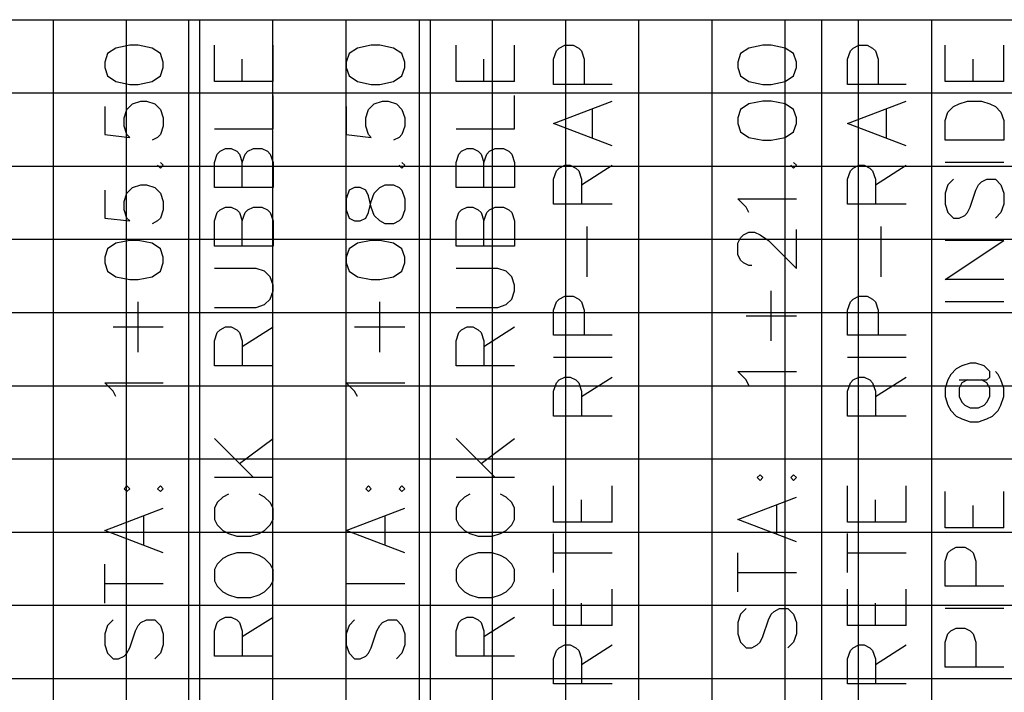
# Model space of a CAD drawing. Units: feet. Extents: x -12042 to 4138914, y -6545 to 27568895.
# Drawn here: x 2076821 to 2076848, y 13784880 to 13784898 of the extents above; entities that cross this region are included whole.
import ezdxf

# ---------------------------------------------------------------- set-up
doc = ezdxf.new("R2010")
doc.units = ezdxf.units.FT
doc.header["$MEASUREMENT"] = 0
for name, color, linetype in [('C-PROF-ANNO-OBJT', 81, 'Continuous'), ('C-PROF-VIEW-GRID-MAJR', 47, 'Continuous'), ('C-PROF-VIEW-GRID-MINR', 49, 'Continuous'), ('C-PROF-VIEW-TITL', 47, 'Continuous')]:
    doc.layers.add(name, color=color, linetype=linetype)

# ---------------------------------------------------------------- blocks, each defined once
blk = doc.blocks.new('*U584')
at = {"layer": 'C-PROF-VIEW-GRID-MAJR', "color": 47, "linetype": 'Continuous', "lineweight": -3}
for p, q in [((-40, 200), (0, 200)), ((0, 200), (180, 200)), ((0, 0), (0, 200)), ((0, 0), (0, 200)), ((0, 200), (180, 200)), ((20, 0), (20, 200))]:
    blk.add_line(p, q, dxfattribs=at)
at = {"layer": 'C-PROF-VIEW-GRID-MINR', "color": 49, "linetype": 'Continuous', "lineweight": -3}
for p, q in [((2, 0), (2, 200)), ((4, 0), (4, 200)), ((6, 0), (6, 200)), ((8, 0), (8, 200)), ((10, 0), (10, 200)), ((12, 0), (12, 200)), ((14, 0), (14, 200)), ((16, 0), (16, 200)), ((18, 0), (18, 200)), ((22, 0), (22, 200)), ((24, 0), (24, 200)), ((-20, 198), (0, 198)), ((0, 198), (180, 198)), ((-20, 196), (0, 196)), ((0, 196), (180, 196)), ((-20, 194), (0, 194)), ((0, 194), (180, 194)), ((-20, 192), (0, 192)), ((0, 192), (180, 192)), ((-20, 190), (0, 190)), ((0, 190), (180, 190)), ((-20, 188), (0, 188)), ((0, 188), (180, 188)), ((-20, 186), (0, 186)), ((0, 186), (180, 186)), ((-20, 184), (0, 184)), ((0, 184), (180, 184)), ((-20, 182), (0, 182)), ((0, 182), (180, 182))]:
    blk.add_line(p, q, dxfattribs=at)
blk = doc.blocks.new('*U593')
at = {"layer": 'C-PROF-ANNO-OBJT', "color": 81, "linetype": 'Continuous', "lineweight": -3}
for points in [[(2076291.269, 13784474.304), (2076291.269, 13784563.259)], [(2076297.869, 13784474.304), (2076297.869, 13784563.259)], [(2076308.569, 13784422.699), (2076308.569, 13784563.259)], [(2076289.273, 13784562.482), (2076289.045, 13784562.33)], [(2076289.654, 13784562.559), (2076289.273, 13784562.482)], [(2076289.883, 13784562.559), (2076289.654, 13784562.559)], [(2076290.264, 13784562.482), (2076289.883, 13784562.559)], [(2076290.492, 13784562.33), (2076290.264, 13784562.482)], [(2076291.969, 13784561.568), (2076291.969, 13784562.559)], [(2076293.569, 13784561.568), (2076293.569, 13784562.559)], [(2076295.873, 13784562.482), (2076295.645, 13784562.33)], [(2076296.254, 13784562.559), (2076295.873, 13784562.482)], [(2076296.483, 13784562.559), (2076296.254, 13784562.559)], [(2076296.864, 13784562.482), (2076296.483, 13784562.559)], [(2076297.092, 13784562.33), (2076296.864, 13784562.482)], [(2076298.569, 13784561.568), (2076298.569, 13784562.559)], [(2076300.169, 13784561.568), (2076300.169, 13784562.559)], [(2076301.235, 13784562.178), (2076301.311, 13784562.406)], [(2076301.311, 13784562.406), (2076301.388, 13784562.482)], [(2076301.388, 13784562.482), (2076301.54, 13784562.559)], [(2076301.54, 13784562.559), (2076301.769, 13784562.559)], [(2076301.769, 13784562.559), (2076301.921, 13784562.482)], [(2076301.921, 13784562.482), (2076301.997, 13784562.406)], [(2076301.997, 13784562.406), (2076302.073, 13784562.178)], [(2076306.573, 13784562.482), (2076306.345, 13784562.33)], [(2076306.954, 13784562.559), (2076306.573, 13784562.482)], [(2076307.183, 13784562.559), (2076306.954, 13784562.559)], [(2076307.564, 13784562.482), (2076307.183, 13784562.559)], [(2076307.792, 13784562.33), (2076307.564, 13784562.482)], [(2076309.269, 13784562.178), (2076309.345, 13784562.406)], [(2076309.345, 13784562.406), (2076309.421, 13784562.482)], [(2076309.421, 13784562.482), (2076309.573, 13784562.559)], [(2076309.573, 13784562.559), (2076309.802, 13784562.559)], [(2076309.802, 13784562.559), (2076309.954, 13784562.482)], [(2076309.954, 13784562.482), (2076310.03, 13784562.406)], [(2076310.03, 13784562.406), (2076310.107, 13784562.178)], [(2076311.935, 13784561.568), (2076311.935, 13784562.559)], [(2076313.535, 13784561.568), (2076313.535, 13784562.559)], [(2076289.045, 13784562.33), (2076288.969, 13784562.101)], [(2076290.569, 13784562.101), (2076290.492, 13784562.33)], [(2076292.73, 13784561.568), (2076292.73, 13784562.178)], [(2076295.645, 13784562.33), (2076295.569, 13784562.101)], [(2076297.169, 13784562.101), (2076297.092, 13784562.33)], [(2076299.33, 13784561.568), (2076299.33, 13784562.178)], [(2076301.235, 13784561.492), (2076301.235, 13784562.178)], [(2076302.073, 13784562.178), (2076302.073, 13784561.492)], [(2076306.345, 13784562.33), (2076306.269, 13784562.101)], [(2076307.869, 13784562.101), (2076307.792, 13784562.33)], [(2076309.269, 13784561.492), (2076309.269, 13784562.178)], [(2076310.107, 13784562.178), (2076310.107, 13784561.492)], [(2076312.697, 13784561.568), (2076312.697, 13784562.178)], [(2076288.969, 13784562.101), (2076288.969, 13784561.949)], [(2076288.969, 13784561.949), (2076289.045, 13784561.72)], [(2076290.492, 13784561.72), (2076290.569, 13784561.949)], [(2076290.569, 13784561.949), (2076290.569, 13784562.101)], [(2076295.569, 13784562.101), (2076295.569, 13784561.949)], [(2076295.569, 13784561.949), (2076295.645, 13784561.72)], [(2076297.092, 13784561.72), (2076297.169, 13784561.949)], [(2076297.169, 13784561.949), (2076297.169, 13784562.101)], [(2076306.269, 13784562.101), (2076306.269, 13784561.949)], [(2076306.269, 13784561.949), (2076306.345, 13784561.72)], [(2076307.792, 13784561.72), (2076307.869, 13784561.949)], [(2076307.869, 13784561.949), (2076307.869, 13784562.101)], [(2076289.045, 13784561.72), (2076289.273, 13784561.568)], [(2076289.273, 13784561.568), (2076289.654, 13784561.492)], [(2076289.883, 13784561.492), (2076290.264, 13784561.568)], [(2076290.264, 13784561.568), (2076290.492, 13784561.72)], [(2076293.569, 13784561.568), (2076291.969, 13784561.568)], [(2076295.645, 13784561.72), (2076295.873, 13784561.568)], [(2076295.873, 13784561.568), (2076296.254, 13784561.492)], [(2076296.483, 13784561.492), (2076296.864, 13784561.568)], [(2076296.864, 13784561.568), (2076297.092, 13784561.72)], [(2076300.169, 13784561.568), (2076298.569, 13784561.568)], [(2076306.345, 13784561.72), (2076306.573, 13784561.568)], [(2076306.573, 13784561.568), (2076306.954, 13784561.492)], [(2076307.183, 13784561.492), (2076307.564, 13784561.568)], [(2076307.564, 13784561.568), (2076307.792, 13784561.72)], [(2076313.535, 13784561.568), (2076311.935, 13784561.568)], [(2076289.654, 13784561.492), (2076289.883, 13784561.492)], [(2076296.254, 13784561.492), (2076296.483, 13784561.492)], [(2076302.835, 13784561.492), (2076301.235, 13784561.492)], [(2076306.954, 13784561.492), (2076307.183, 13784561.492)], [(2076310.869, 13784561.492), (2076309.269, 13784561.492)], [(2076289.73, 13784560.959), (2076289.959, 13784561.035)], [(2076289.959, 13784561.035), (2076290.111, 13784561.035)], [(2076290.111, 13784561.035), (2076290.34, 13784560.959)], [(2076293.569, 13784560.273), (2076293.569, 13784561.187)], [(2076296.33, 13784560.959), (2076296.559, 13784561.035)], [(2076296.559, 13784561.035), (2076296.711, 13784561.035)], [(2076296.711, 13784561.035), (2076296.94, 13784560.959)], [(2076300.169, 13784560.273), (2076300.169, 13784561.187)], [(2076301.235, 13784560.425), (2076302.835, 13784561.035)], [(2076306.954, 13784561.035), (2076306.573, 13784560.959)], [(2076307.183, 13784561.035), (2076306.954, 13784561.035)], [(2076307.564, 13784560.959), (2076307.183, 13784561.035)], [(2076309.269, 13784560.425), (2076310.869, 13784561.035)], [(2076312.316, 13784560.959), (2076312.545, 13784561.035)], [(2076312.545, 13784561.035), (2076312.926, 13784561.035)], [(2076312.926, 13784561.035), (2076313.154, 13784560.959)], [(2076288.969, 13784560.882), (2076288.969, 13784560.12)], [(2076289.502, 13784560.578), (2076289.578, 13784560.806)], [(2076289.578, 13784560.806), (2076289.73, 13784560.959)], [(2076290.34, 13784560.959), (2076290.492, 13784560.806)], [(2076290.492, 13784560.806), (2076290.569, 13784560.578)], [(2076295.569, 13784560.882), (2076295.569, 13784560.12)], [(2076296.102, 13784560.578), (2076296.178, 13784560.806)], [(2076296.178, 13784560.806), (2076296.33, 13784560.959)], [(2076296.94, 13784560.959), (2076297.092, 13784560.806)], [(2076297.092, 13784560.806), (2076297.169, 13784560.578)], [(2076302.302, 13784560.044), (2076302.302, 13784560.806)], [(2076306.345, 13784560.806), (2076306.269, 13784560.578)], [(2076306.573, 13784560.959), (2076306.345, 13784560.806)], [(2076307.792, 13784560.806), (2076307.564, 13784560.959)], [(2076307.869, 13784560.578), (2076307.792, 13784560.806)], [(2076310.335, 13784560.044), (2076310.335, 13784560.806)], [(2076312.011, 13784560.73), (2076312.164, 13784560.882)], [(2076312.164, 13784560.882), (2076312.316, 13784560.959)], [(2076313.154, 13784560.959), (2076313.307, 13784560.882)], [(2076313.307, 13784560.882), (2076313.459, 13784560.73)], [(2076289.502, 13784560.349), (2076289.502, 13784560.578)], [(2076290.569, 13784560.578), (2076290.569, 13784560.349)], [(2076296.102, 13784560.349), (2076296.102, 13784560.578)], [(2076297.169, 13784560.578), (2076297.169, 13784560.349)], [(2076306.269, 13784560.578), (2076306.269, 13784560.425)], [(2076307.869, 13784560.425), (2076307.869, 13784560.578)], [(2076311.935, 13784560.501), (2076312.011, 13784560.73)], [(2076311.935, 13784559.968), (2076311.935, 13784560.501)], [(2076313.459, 13784560.73), (2076313.535, 13784560.501)], [(2076313.535, 13784560.501), (2076313.535, 13784559.968)], [(2076289.578, 13784560.12), (2076289.502, 13784560.349)], [(2076290.569, 13784560.349), (2076290.492, 13784560.12)], [(2076291.969, 13784560.273), (2076293.569, 13784560.273)], [(2076296.178, 13784560.12), (2076296.102, 13784560.349)], [(2076297.169, 13784560.349), (2076297.092, 13784560.12)], [(2076298.569, 13784560.273), (2076300.169, 13784560.273)], [(2076302.835, 13784559.816), (2076301.235, 13784560.425)], [(2076306.269, 13784560.425), (2076306.345, 13784560.197)], [(2076307.792, 13784560.197), (2076307.869, 13784560.425)], [(2076310.869, 13784559.816), (2076309.269, 13784560.425)], [(2076288.969, 13784560.12), (2076289.654, 13784560.044)], [(2076289.654, 13784560.044), (2076289.578, 13784560.12)], [(2076290.416, 13784560.044), (2076290.264, 13784559.968)], [(2076290.492, 13784560.12), (2076290.416, 13784560.044)], [(2076295.569, 13784560.12), (2076296.254, 13784560.044)], [(2076296.254, 13784560.044), (2076296.178, 13784560.12)], [(2076297.016, 13784560.044), (2076296.864, 13784559.968)], [(2076297.092, 13784560.12), (2076297.016, 13784560.044)], [(2076306.345, 13784560.197), (2076306.573, 13784560.044)], [(2076306.573, 13784560.044), (2076306.954, 13784559.968)], [(2076306.954, 13784559.968), (2076307.183, 13784559.968)], [(2076307.183, 13784559.968), (2076307.564, 13784560.044)], [(2076307.564, 13784560.044), (2076307.792, 13784560.197)], [(2076313.535, 13784559.968), (2076311.935, 13784559.968)], [(2076292.121, 13784559.663), (2076292.273, 13784559.739)], [(2076292.273, 13784559.739), (2076292.426, 13784559.739)], [(2076292.426, 13784559.739), (2076292.578, 13784559.663)], [(2076292.883, 13784559.663), (2076293.035, 13784559.739)], [(2076293.035, 13784559.739), (2076293.264, 13784559.739)], [(2076293.264, 13784559.739), (2076293.416, 13784559.663)], [(2076298.721, 13784559.663), (2076298.873, 13784559.739)], [(2076298.873, 13784559.739), (2076299.026, 13784559.739)], [(2076299.026, 13784559.739), (2076299.178, 13784559.663)], [(2076299.483, 13784559.663), (2076299.635, 13784559.739)], [(2076299.635, 13784559.739), (2076299.864, 13784559.739)], [(2076299.864, 13784559.739), (2076300.016, 13784559.663)], [(2076291.969, 13784559.359), (2076292.045, 13784559.587)], [(2076292.045, 13784559.587), (2076292.121, 13784559.663)], [(2076292.578, 13784559.663), (2076292.654, 13784559.587)], [(2076292.654, 13784559.587), (2076292.73, 13784559.359)], [(2076292.73, 13784559.359), (2076292.807, 13784559.587)], [(2076292.807, 13784559.587), (2076292.883, 13784559.663)], [(2076293.416, 13784559.663), (2076293.492, 13784559.587)], [(2076293.492, 13784559.587), (2076293.569, 13784559.359)], [(2076298.569, 13784559.359), (2076298.645, 13784559.587)], [(2076298.645, 13784559.587), (2076298.721, 13784559.663)], [(2076299.178, 13784559.663), (2076299.254, 13784559.587)], [(2076299.254, 13784559.587), (2076299.33, 13784559.359)], [(2076299.33, 13784559.359), (2076299.407, 13784559.587)], [(2076299.407, 13784559.587), (2076299.483, 13784559.663)], [(2076300.016, 13784559.663), (2076300.092, 13784559.587)], [(2076300.092, 13784559.587), (2076300.169, 13784559.359)], [(2076290.416, 13784559.282), (2076290.492, 13784559.206)], [(2076290.569, 13784559.282), (2076290.492, 13784559.359)], [(2076290.492, 13784559.206), (2076290.569, 13784559.282)], [(2076291.969, 13784558.673), (2076291.969, 13784559.359)], [(2076292.73, 13784558.673), (2076292.73, 13784559.359)], [(2076293.569, 13784559.359), (2076293.569, 13784558.673)], [(2076297.016, 13784559.282), (2076297.092, 13784559.206)], [(2076297.169, 13784559.282), (2076297.092, 13784559.359)], [(2076297.092, 13784559.206), (2076297.169, 13784559.282)], [(2076298.569, 13784558.673), (2076298.569, 13784559.359)], [(2076299.33, 13784558.673), (2076299.33, 13784559.359)], [(2076300.169, 13784559.359), (2076300.169, 13784558.673)], [(2076301.311, 13784559.13), (2076301.388, 13784559.206)], [(2076301.388, 13784559.206), (2076301.54, 13784559.282)], [(2076301.54, 13784559.282), (2076301.692, 13784559.282)], [(2076301.692, 13784559.282), (2076301.845, 13784559.206)], [(2076301.845, 13784559.206), (2076301.921, 13784559.13)], [(2076301.997, 13784558.749), (2076302.835, 13784559.282)], [(2076307.716, 13784559.282), (2076307.792, 13784559.206)], [(2076307.869, 13784559.282), (2076307.792, 13784559.359)], [(2076307.792, 13784559.206), (2076307.869, 13784559.282)], [(2076309.345, 13784559.13), (2076309.421, 13784559.206)], [(2076309.421, 13784559.206), (2076309.573, 13784559.282)], [(2076309.573, 13784559.282), (2076309.726, 13784559.282)], [(2076309.726, 13784559.282), (2076309.878, 13784559.206)], [(2076309.878, 13784559.206), (2076309.954, 13784559.13)], [(2076310.03, 13784558.749), (2076310.869, 13784559.282)], [(2076313.535, 13784559.359), (2076311.935, 13784559.359)], [(2076301.235, 13784558.901), (2076301.311, 13784559.13)], [(2076301.235, 13784558.216), (2076301.235, 13784558.901)], [(2076301.921, 13784559.13), (2076301.997, 13784558.901)], [(2076301.997, 13784558.901), (2076301.997, 13784558.216)], [(2076309.269, 13784558.901), (2076309.345, 13784559.13)], [(2076309.269, 13784558.216), (2076309.269, 13784558.901)], [(2076309.954, 13784559.13), (2076310.03, 13784558.901)], [(2076310.03, 13784558.901), (2076310.03, 13784558.216)], [(2076312.164, 13784558.901), (2076312.011, 13784558.749)], [(2076312.926, 13784558.825), (2076313.078, 13784558.901)], [(2076313.078, 13784558.901), (2076313.307, 13784558.901)], [(2076313.307, 13784558.901), (2076313.459, 13784558.749)], [(2076289.578, 13784558.52), (2076289.73, 13784558.673)], [(2076289.73, 13784558.673), (2076289.959, 13784558.749)], [(2076289.959, 13784558.749), (2076290.111, 13784558.749)], [(2076290.111, 13784558.749), (2076290.34, 13784558.673)], [(2076290.34, 13784558.673), (2076290.492, 13784558.52)], [(2076293.569, 13784558.673), (2076291.969, 13784558.673)], [(2076295.797, 13784558.673), (2076295.645, 13784558.597)], [(2076295.949, 13784558.673), (2076295.797, 13784558.673)], [(2076296.102, 13784558.597), (2076295.949, 13784558.673)], [(2076296.33, 13784558.52), (2076296.483, 13784558.673)], [(2076296.483, 13784558.673), (2076296.635, 13784558.749)], [(2076296.635, 13784558.749), (2076296.864, 13784558.749)], [(2076296.864, 13784558.749), (2076297.016, 13784558.673)], [(2076297.016, 13784558.673), (2076297.092, 13784558.597)], [(2076300.169, 13784558.673), (2076298.569, 13784558.673)], [(2076312.011, 13784558.749), (2076311.935, 13784558.52)], [(2076312.773, 13784558.597), (2076312.849, 13784558.749)], [(2076312.849, 13784558.749), (2076312.926, 13784558.825)], [(2076313.459, 13784558.749), (2076313.535, 13784558.52)], [(2076288.969, 13784558.597), (2076288.969, 13784557.835)], [(2076289.502, 13784558.292), (2076289.578, 13784558.52)], [(2076290.492, 13784558.52), (2076290.569, 13784558.292)], [(2076295.645, 13784558.597), (2076295.569, 13784558.368)], [(2076295.569, 13784558.368), (2076295.569, 13784558.063)], [(2076296.178, 13784558.444), (2076296.102, 13784558.597)], [(2076296.254, 13784558.139), (2076296.178, 13784558.444)], [(2076296.254, 13784558.292), (2076296.33, 13784558.52)], [(2076297.092, 13784558.597), (2076297.169, 13784558.368)], [(2076297.169, 13784558.368), (2076297.169, 13784558.063)], [(2076306.497, 13784558.139), (2076306.269, 13784558.368)], [(2076306.269, 13784558.368), (2076307.869, 13784558.368)], [(2076311.935, 13784558.52), (2076311.935, 13784558.216)], [(2076312.621, 13784558.139), (2076312.773, 13784558.597)], [(2076313.535, 13784558.52), (2076313.535, 13784558.216)], [(2076289.502, 13784558.063), (2076289.502, 13784558.292)], [(2076290.569, 13784558.292), (2076290.569, 13784558.063)], [(2076292.121, 13784558.063), (2076292.273, 13784558.139)], [(2076292.273, 13784558.139), (2076292.426, 13784558.139)], [(2076292.426, 13784558.139), (2076292.578, 13784558.063)], [(2076292.883, 13784558.063), (2076293.035, 13784558.139)], [(2076293.035, 13784558.139), (2076293.264, 13784558.139)], [(2076293.264, 13784558.139), (2076293.416, 13784558.063)], [(2076296.178, 13784557.987), (2076296.254, 13784558.292)], [(2076296.33, 13784557.911), (2076296.254, 13784558.139)], [(2076298.721, 13784558.063), (2076298.873, 13784558.139)], [(2076298.873, 13784558.139), (2076299.026, 13784558.139)], [(2076299.026, 13784558.139), (2076299.178, 13784558.063)], [(2076299.483, 13784558.063), (2076299.635, 13784558.139)], [(2076299.635, 13784558.139), (2076299.864, 13784558.139)], [(2076299.864, 13784558.139), (2076300.016, 13784558.063)], [(2076302.835, 13784558.216), (2076301.235, 13784558.216)], [(2076306.573, 13784557.987), (2076306.497, 13784558.139)], [(2076310.869, 13784558.216), (2076309.269, 13784558.216)], [(2076311.935, 13784558.216), (2076312.011, 13784557.987)], [(2076312.545, 13784557.987), (2076312.621, 13784558.139)], [(2076313.535, 13784558.216), (2076313.459, 13784557.987)], [(2076288.969, 13784557.835), (2076289.654, 13784557.759)], [(2076289.578, 13784557.835), (2076289.502, 13784558.063)], [(2076289.654, 13784557.759), (2076289.578, 13784557.835)], [(2076290.492, 13784557.835), (2076290.416, 13784557.759)], [(2076290.569, 13784558.063), (2076290.492, 13784557.835)], [(2076291.969, 13784557.759), (2076292.045, 13784557.987)], [(2076292.045, 13784557.987), (2076292.121, 13784558.063)], [(2076292.578, 13784558.063), (2076292.654, 13784557.987)], [(2076292.654, 13784557.987), (2076292.73, 13784557.759)], [(2076292.73, 13784557.759), (2076292.807, 13784557.987)], [(2076292.807, 13784557.987), (2076292.883, 13784558.063)], [(2076293.416, 13784558.063), (2076293.492, 13784557.987)], [(2076293.492, 13784557.987), (2076293.569, 13784557.759)], [(2076295.569, 13784558.063), (2076295.645, 13784557.835)], [(2076295.645, 13784557.835), (2076295.797, 13784557.759)], [(2076295.949, 13784557.759), (2076296.102, 13784557.835)], [(2076296.102, 13784557.835), (2076296.178, 13784557.987)], [(2076296.483, 13784557.759), (2076296.33, 13784557.911)], [(2076297.092, 13784557.835), (2076297.016, 13784557.759)], [(2076297.169, 13784558.063), (2076297.092, 13784557.835)], [(2076298.569, 13784557.759), (2076298.645, 13784557.987)], [(2076298.645, 13784557.987), (2076298.721, 13784558.063)], [(2076299.178, 13784558.063), (2076299.254, 13784557.987)], [(2076299.254, 13784557.987), (2076299.33, 13784557.759)], [(2076299.33, 13784557.759), (2076299.407, 13784557.987)], [(2076299.407, 13784557.987), (2076299.483, 13784558.063)], [(2076300.016, 13784558.063), (2076300.092, 13784557.987)], [(2076300.092, 13784557.987), (2076300.169, 13784557.759)], [(2076312.011, 13784557.987), (2076312.164, 13784557.835)], [(2076312.164, 13784557.835), (2076312.316, 13784557.835)], [(2076312.316, 13784557.835), (2076312.469, 13784557.911)], [(2076312.469, 13784557.911), (2076312.545, 13784557.987)], [(2076313.459, 13784557.987), (2076313.307, 13784557.835)], [(2076290.416, 13784557.759), (2076290.264, 13784557.682)], [(2076291.969, 13784557.073), (2076291.969, 13784557.759)], [(2076292.73, 13784557.073), (2076292.73, 13784557.759)], [(2076293.569, 13784557.759), (2076293.569, 13784557.073)], [(2076295.797, 13784557.759), (2076295.949, 13784557.759)], [(2076296.635, 13784557.682), (2076296.483, 13784557.759)], [(2076296.864, 13784557.682), (2076296.635, 13784557.682)], [(2076297.016, 13784557.759), (2076296.864, 13784557.682)], [(2076298.569, 13784557.073), (2076298.569, 13784557.759)], [(2076299.33, 13784557.073), (2076299.33, 13784557.759)], [(2076300.169, 13784557.759), (2076300.169, 13784557.073)], [(2076302.149, 13784556.235), (2076302.149, 13784557.606)], [(2076307.869, 13784556.463), (2076307.869, 13784557.53)], [(2076310.183, 13784556.235), (2076310.183, 13784557.606)], [(2076306.269, 13784557.149), (2076306.345, 13784557.301)], [(2076306.345, 13784557.301), (2076306.421, 13784557.378)], [(2076306.421, 13784557.378), (2076306.573, 13784557.454)], [(2076306.573, 13784557.454), (2076306.726, 13784557.454)], [(2076306.726, 13784557.454), (2076306.878, 13784557.378)], [(2076306.878, 13784557.378), (2076307.107, 13784557.225)], [(2076289.045, 13784556.997), (2076288.969, 13784556.768)], [(2076289.273, 13784557.149), (2076289.045, 13784556.997)], [(2076289.654, 13784557.225), (2076289.273, 13784557.149)], [(2076289.883, 13784557.225), (2076289.654, 13784557.225)], [(2076290.264, 13784557.149), (2076289.883, 13784557.225)], [(2076290.492, 13784556.997), (2076290.264, 13784557.149)], [(2076290.569, 13784556.768), (2076290.492, 13784556.997)], [(2076293.569, 13784557.073), (2076291.969, 13784557.073)], [(2076295.645, 13784556.997), (2076295.569, 13784556.768)], [(2076295.873, 13784557.149), (2076295.645, 13784556.997)], [(2076296.254, 13784557.225), (2076295.873, 13784557.149)], [(2076296.483, 13784557.225), (2076296.254, 13784557.225)], [(2076296.864, 13784557.149), (2076296.483, 13784557.225)], [(2076297.092, 13784556.997), (2076296.864, 13784557.149)], [(2076297.169, 13784556.768), (2076297.092, 13784556.997)], [(2076300.169, 13784557.073), (2076298.569, 13784557.073)], [(2076306.269, 13784556.844), (2076306.269, 13784557.149)], [(2076307.107, 13784557.225), (2076307.869, 13784556.463)], [(2076311.935, 13784556.159), (2076313.535, 13784557.225)], [(2076313.535, 13784557.225), (2076311.935, 13784557.225)], [(2076288.969, 13784556.768), (2076288.969, 13784556.616)], [(2076290.569, 13784556.616), (2076290.569, 13784556.768)], [(2076295.569, 13784556.768), (2076295.569, 13784556.616)], [(2076297.169, 13784556.616), (2076297.169, 13784556.768)], [(2076306.345, 13784556.692), (2076306.269, 13784556.844)], [(2076288.969, 13784556.616), (2076289.045, 13784556.387)], [(2076290.492, 13784556.387), (2076290.569, 13784556.616)], [(2076293.111, 13784556.463), (2076291.969, 13784556.463)], [(2076293.34, 13784556.387), (2076293.111, 13784556.463)], [(2076295.569, 13784556.616), (2076295.645, 13784556.387)], [(2076297.092, 13784556.387), (2076297.169, 13784556.616)], [(2076299.711, 13784556.463), (2076298.569, 13784556.463)], [(2076299.94, 13784556.387), (2076299.711, 13784556.463)], [(2076306.421, 13784556.616), (2076306.345, 13784556.692)], [(2076306.573, 13784556.539), (2076306.421, 13784556.616)], [(2076306.649, 13784556.539), (2076306.573, 13784556.539)], [(2076289.045, 13784556.387), (2076289.273, 13784556.235)], [(2076289.273, 13784556.235), (2076289.654, 13784556.159)], [(2076289.883, 13784556.159), (2076290.264, 13784556.235)], [(2076290.264, 13784556.235), (2076290.492, 13784556.387)], [(2076293.492, 13784556.235), (2076293.34, 13784556.387)], [(2076293.569, 13784556.006), (2076293.492, 13784556.235)], [(2076295.645, 13784556.387), (2076295.873, 13784556.235)], [(2076295.873, 13784556.235), (2076296.254, 13784556.159)], [(2076296.483, 13784556.159), (2076296.864, 13784556.235)], [(2076296.864, 13784556.235), (2076297.092, 13784556.387)], [(2076300.092, 13784556.235), (2076299.94, 13784556.387)], [(2076300.169, 13784556.006), (2076300.092, 13784556.235)], [(2076289.654, 13784556.159), (2076289.883, 13784556.159)], [(2076293.569, 13784555.854), (2076293.569, 13784556.006)], [(2076296.254, 13784556.159), (2076296.483, 13784556.159)], [(2076300.169, 13784555.854), (2076300.169, 13784556.006)], [(2076313.535, 13784556.159), (2076311.935, 13784556.159)], [(2076293.492, 13784555.625), (2076293.569, 13784555.854)], [(2076300.092, 13784555.625), (2076300.169, 13784555.854)], [(2076301.388, 13784555.625), (2076301.54, 13784555.701)], [(2076301.54, 13784555.701), (2076301.769, 13784555.701)], [(2076301.769, 13784555.701), (2076301.921, 13784555.625)], [(2076307.183, 13784554.482), (2076307.183, 13784555.854)], [(2076309.421, 13784555.625), (2076309.573, 13784555.701)], [(2076309.573, 13784555.701), (2076309.802, 13784555.701)], [(2076309.802, 13784555.701), (2076309.954, 13784555.625)], [(2076289.883, 13784554.178), (2076289.883, 13784555.549)], [(2076291.969, 13784555.397), (2076293.111, 13784555.397)], [(2076293.111, 13784555.397), (2076293.34, 13784555.473)], [(2076293.34, 13784555.473), (2076293.492, 13784555.625)], [(2076296.483, 13784554.178), (2076296.483, 13784555.549)], [(2076298.569, 13784555.397), (2076299.711, 13784555.397)], [(2076299.711, 13784555.397), (2076299.94, 13784555.473)], [(2076299.94, 13784555.473), (2076300.092, 13784555.625)], [(2076301.235, 13784555.32), (2076301.311, 13784555.549)], [(2076301.311, 13784555.549), (2076301.388, 13784555.625)], [(2076301.921, 13784555.625), (2076301.997, 13784555.549)], [(2076301.997, 13784555.549), (2076302.073, 13784555.32)], [(2076309.269, 13784555.32), (2076309.345, 13784555.549)], [(2076309.345, 13784555.549), (2076309.421, 13784555.625)], [(2076309.954, 13784555.625), (2076310.03, 13784555.549)], [(2076310.03, 13784555.549), (2076310.107, 13784555.32)], [(2076313.535, 13784555.549), (2076311.935, 13784555.549)], [(2076301.235, 13784554.635), (2076301.235, 13784555.32)], [(2076302.073, 13784555.32), (2076302.073, 13784554.635)], [(2076306.497, 13784555.168), (2076307.869, 13784555.168)], [(2076309.269, 13784554.635), (2076309.269, 13784555.32)], [(2076310.107, 13784555.32), (2076310.107, 13784554.635)], [(2076289.197, 13784554.863), (2076290.569, 13784554.863)], [(2076292.121, 13784554.787), (2076292.273, 13784554.863)], [(2076292.273, 13784554.863), (2076292.426, 13784554.863)], [(2076292.426, 13784554.863), (2076292.578, 13784554.787)], [(2076292.73, 13784554.33), (2076293.569, 13784554.863)], [(2076295.797, 13784554.863), (2076297.169, 13784554.863)], [(2076298.721, 13784554.787), (2076298.873, 13784554.863)], [(2076298.873, 13784554.863), (2076299.026, 13784554.863)], [(2076299.026, 13784554.863), (2076299.178, 13784554.787)], [(2076299.33, 13784554.33), (2076300.169, 13784554.863)], [(2076291.969, 13784554.482), (2076292.045, 13784554.711)], [(2076292.045, 13784554.711), (2076292.121, 13784554.787)], [(2076292.578, 13784554.787), (2076292.654, 13784554.711)], [(2076292.654, 13784554.711), (2076292.73, 13784554.482)], [(2076298.569, 13784554.482), (2076298.645, 13784554.711)], [(2076298.645, 13784554.711), (2076298.721, 13784554.787)], [(2076299.178, 13784554.787), (2076299.254, 13784554.711)], [(2076299.254, 13784554.711), (2076299.33, 13784554.482)], [(2076302.835, 13784554.635), (2076301.235, 13784554.635)], [(2076310.869, 13784554.635), (2076309.269, 13784554.635)], [(2076291.969, 13784553.797), (2076291.969, 13784554.482)], [(2076292.73, 13784554.482), (2076292.73, 13784553.797)], [(2076298.569, 13784553.797), (2076298.569, 13784554.482)], [(2076299.33, 13784554.482), (2076299.33, 13784553.797)], [(2076293.569, 13784553.797), (2076291.969, 13784553.797)], [(2076300.169, 13784553.797), (2076298.569, 13784553.797)], [(2076302.835, 13784554.025), (2076301.235, 13784554.025)], [(2076310.869, 13784554.025), (2076309.269, 13784554.025)], [(2076312.392, 13784553.797), (2076312.24, 13784553.72)], [(2076312.621, 13784553.873), (2076312.392, 13784553.797)], [(2076312.773, 13784553.873), (2076312.621, 13784553.873)], [(2076313.002, 13784553.797), (2076312.773, 13784553.873)], [(2076313.154, 13784553.644), (2076313.002, 13784553.797)], [(2076306.497, 13784553.416), (2076306.269, 13784553.644)], [(2076306.269, 13784553.644), (2076307.869, 13784553.644)], [(2076312.088, 13784553.568), (2076312.011, 13784553.416)], [(2076312.24, 13784553.72), (2076312.088, 13784553.568)], [(2076313.154, 13784553.492), (2076313.154, 13784553.644)], [(2076313.383, 13784553.568), (2076313.307, 13784553.644)], [(2076313.459, 13784553.416), (2076313.383, 13784553.568)], [(2076289.197, 13784553.111), (2076288.969, 13784553.339)], [(2076288.969, 13784553.339), (2076290.569, 13784553.339)], [(2076295.797, 13784553.111), (2076295.569, 13784553.339)], [(2076295.569, 13784553.339), (2076297.169, 13784553.339)], [(2076301.235, 13784553.111), (2076301.311, 13784553.339)], [(2076301.311, 13784553.339), (2076301.388, 13784553.416)], [(2076301.388, 13784553.416), (2076301.54, 13784553.492)], [(2076301.54, 13784553.492), (2076301.692, 13784553.492)], [(2076301.692, 13784553.492), (2076301.845, 13784553.416)], [(2076301.845, 13784553.416), (2076301.921, 13784553.339)], [(2076301.921, 13784553.339), (2076301.997, 13784553.111)], [(2076301.997, 13784552.959), (2076302.835, 13784553.492)], [(2076306.573, 13784553.263), (2076306.497, 13784553.416)], [(2076309.269, 13784553.111), (2076309.345, 13784553.339)], [(2076309.345, 13784553.339), (2076309.421, 13784553.416)], [(2076309.421, 13784553.416), (2076309.573, 13784553.492)], [(2076309.573, 13784553.492), (2076309.726, 13784553.492)], [(2076309.726, 13784553.492), (2076309.878, 13784553.416)], [(2076309.878, 13784553.416), (2076309.954, 13784553.339)], [(2076309.954, 13784553.339), (2076310.03, 13784553.111)], [(2076310.03, 13784552.959), (2076310.869, 13784553.492)], [(2076312.011, 13784553.416), (2076311.935, 13784553.187)], [(2076312.316, 13784553.416), (2076313.078, 13784553.416)], [(2076312.392, 13784553.339), (2076312.316, 13784553.187)], [(2076312.545, 13784553.416), (2076312.392, 13784553.339)], [(2076313.078, 13784553.339), (2076312.926, 13784553.416)], [(2076313.078, 13784553.416), (2076313.154, 13784553.492)], [(2076313.154, 13784553.187), (2076313.078, 13784553.339)], [(2076313.535, 13784553.187), (2076313.459, 13784553.416)], [(2076289.273, 13784552.959), (2076289.197, 13784553.111)], [(2076295.873, 13784552.959), (2076295.797, 13784553.111)], [(2076301.235, 13784552.425), (2076301.235, 13784553.111)], [(2076301.997, 13784553.111), (2076301.997, 13784552.425)], [(2076309.269, 13784552.425), (2076309.269, 13784553.111)], [(2076310.03, 13784553.111), (2076310.03, 13784552.425)], [(2076311.935, 13784553.187), (2076311.935, 13784552.959)], [(2076311.935, 13784552.959), (2076312.011, 13784552.73)], [(2076312.316, 13784553.187), (2076312.316, 13784552.959)], [(2076312.316, 13784552.959), (2076312.392, 13784552.806)], [(2076313.078, 13784552.806), (2076313.154, 13784552.959)], [(2076313.154, 13784552.959), (2076313.154, 13784553.187)], [(2076313.459, 13784552.73), (2076313.535, 13784552.959)], [(2076313.535, 13784552.959), (2076313.535, 13784553.187)], [(2076312.011, 13784552.73), (2076312.088, 13784552.578)], [(2076312.392, 13784552.806), (2076312.469, 13784552.73)], [(2076312.469, 13784552.73), (2076312.621, 13784552.654)], [(2076312.849, 13784552.654), (2076313.002, 13784552.73)], [(2076313.002, 13784552.73), (2076313.078, 13784552.806)], [(2076313.383, 13784552.578), (2076313.459, 13784552.73)], [(2076302.835, 13784552.425), (2076301.235, 13784552.425)], [(2076310.869, 13784552.425), (2076309.269, 13784552.425)], [(2076312.088, 13784552.578), (2076312.24, 13784552.425)], [(2076312.24, 13784552.425), (2076312.392, 13784552.349)], [(2076312.621, 13784552.654), (2076312.849, 13784552.654)], [(2076313.078, 13784552.349), (2076313.23, 13784552.425)], [(2076313.23, 13784552.425), (2076313.383, 13784552.578)], [(2076312.392, 13784552.349), (2076312.621, 13784552.273)], [(2076312.621, 13784552.273), (2076312.849, 13784552.273)], [(2076312.849, 13784552.273), (2076313.078, 13784552.349)], [(2076291.969, 13784551.816), (2076293.035, 13784550.749)], [(2076292.654, 13784551.13), (2076293.569, 13784551.816)], [(2076298.569, 13784551.816), (2076299.635, 13784550.749)], [(2076299.254, 13784551.13), (2076300.169, 13784551.816)], [(2076306.878, 13784550.825), (2076306.802, 13784550.749)], [(2076306.954, 13784550.749), (2076306.878, 13784550.825)], [(2076307.792, 13784550.825), (2076307.716, 13784550.749)], [(2076307.869, 13784550.749), (2076307.792, 13784550.825)], [(2076293.569, 13784550.749), (2076291.969, 13784550.749)], [(2076300.169, 13784550.749), (2076298.569, 13784550.749)], [(2076306.802, 13784550.749), (2076306.878, 13784550.673)], [(2076306.878, 13784550.673), (2076306.954, 13784550.749)], [(2076307.716, 13784550.749), (2076307.792, 13784550.673)], [(2076307.792, 13784550.673), (2076307.869, 13784550.749)], [(2076289.578, 13784550.52), (2076289.502, 13784550.444)], [(2076289.502, 13784550.444), (2076289.578, 13784550.368)], [(2076289.654, 13784550.444), (2076289.578, 13784550.52)], [(2076289.578, 13784550.368), (2076289.654, 13784550.444)], [(2076290.492, 13784550.52), (2076290.416, 13784550.444)], [(2076290.416, 13784550.444), (2076290.492, 13784550.368)], [(2076290.569, 13784550.444), (2076290.492, 13784550.52)], [(2076290.492, 13784550.368), (2076290.569, 13784550.444)], [(2076292.349, 13784550.292), (2076292.197, 13784550.216)], [(2076293.34, 13784550.216), (2076293.188, 13784550.292)], [(2076296.178, 13784550.52), (2076296.102, 13784550.444)], [(2076296.102, 13784550.444), (2076296.178, 13784550.368)], [(2076296.254, 13784550.444), (2076296.178, 13784550.52)], [(2076296.178, 13784550.368), (2076296.254, 13784550.444)], [(2076297.092, 13784550.52), (2076297.016, 13784550.444)], [(2076297.016, 13784550.444), (2076297.092, 13784550.368)], [(2076297.169, 13784550.444), (2076297.092, 13784550.52)], [(2076297.092, 13784550.368), (2076297.169, 13784550.444)], [(2076298.949, 13784550.292), (2076298.797, 13784550.216)], [(2076299.94, 13784550.216), (2076299.788, 13784550.292)], [(2076301.235, 13784549.53), (2076301.235, 13784550.52)], [(2076302.835, 13784549.53), (2076302.835, 13784550.52)], [(2076309.269, 13784549.53), (2076309.269, 13784550.52)], [(2076310.869, 13784549.53), (2076310.869, 13784550.52)], [(2076311.935, 13784549.378), (2076311.935, 13784550.368)], [(2076313.535, 13784549.378), (2076313.535, 13784550.368)], [(2076292.045, 13784550.063), (2076291.969, 13784549.911)], [(2076292.197, 13784550.216), (2076292.045, 13784550.063)], [(2076293.492, 13784550.063), (2076293.34, 13784550.216)], [(2076293.569, 13784549.911), (2076293.492, 13784550.063)], [(2076298.645, 13784550.063), (2076298.569, 13784549.911)], [(2076298.797, 13784550.216), (2076298.645, 13784550.063)], [(2076300.092, 13784550.063), (2076299.94, 13784550.216)], [(2076300.169, 13784549.911), (2076300.092, 13784550.063)], [(2076301.997, 13784549.53), (2076301.997, 13784550.139)], [(2076306.269, 13784549.606), (2076307.869, 13784550.216)], [(2076310.03, 13784549.53), (2076310.03, 13784550.139)], [(2076288.969, 13784549.301), (2076290.569, 13784549.911)], [(2076291.969, 13784549.911), (2076291.969, 13784549.606)], [(2076293.569, 13784549.606), (2076293.569, 13784549.911)], [(2076295.569, 13784549.301), (2076297.169, 13784549.911)], [(2076298.569, 13784549.911), (2076298.569, 13784549.606)], [(2076300.169, 13784549.606), (2076300.169, 13784549.911)], [(2076307.335, 13784549.225), (2076307.335, 13784549.987)], [(2076312.697, 13784549.378), (2076312.697, 13784549.987)], [(2076290.035, 13784548.92), (2076290.035, 13784549.682)], [(2076291.969, 13784549.606), (2076292.045, 13784549.454)], [(2076293.492, 13784549.454), (2076293.569, 13784549.606)], [(2076296.635, 13784548.92), (2076296.635, 13784549.682)], [(2076298.569, 13784549.606), (2076298.645, 13784549.454)], [(2076300.092, 13784549.454), (2076300.169, 13784549.606)], [(2076302.835, 13784549.53), (2076301.235, 13784549.53)], [(2076307.869, 13784548.997), (2076306.269, 13784549.606)], [(2076310.869, 13784549.53), (2076309.269, 13784549.53)], [(2076290.569, 13784548.692), (2076288.969, 13784549.301)], [(2076292.045, 13784549.454), (2076292.197, 13784549.301)], [(2076292.197, 13784549.301), (2076292.349, 13784549.225)], [(2076292.349, 13784549.225), (2076292.578, 13784549.149)], [(2076292.959, 13784549.149), (2076293.188, 13784549.225)], [(2076293.188, 13784549.225), (2076293.34, 13784549.301)], [(2076293.34, 13784549.301), (2076293.492, 13784549.454)], [(2076297.169, 13784548.692), (2076295.569, 13784549.301)], [(2076298.645, 13784549.454), (2076298.797, 13784549.301)], [(2076298.797, 13784549.301), (2076298.949, 13784549.225)], [(2076298.949, 13784549.225), (2076299.178, 13784549.149)], [(2076299.559, 13784549.149), (2076299.788, 13784549.225)], [(2076299.788, 13784549.225), (2076299.94, 13784549.301)], [(2076299.94, 13784549.301), (2076300.092, 13784549.454)], [(2076301.235, 13784548.159), (2076301.235, 13784549.225)], [(2076309.269, 13784548.159), (2076309.269, 13784549.225)], [(2076313.535, 13784549.378), (2076311.935, 13784549.378)], [(2076292.578, 13784549.149), (2076292.959, 13784549.149)], [(2076299.178, 13784549.149), (2076299.559, 13784549.149)], [(2076292.578, 13784548.692), (2076292.349, 13784548.616)], [(2076292.959, 13784548.692), (2076292.578, 13784548.692)], [(2076293.188, 13784548.616), (2076292.959, 13784548.692)], [(2076299.178, 13784548.692), (2076298.949, 13784548.616)], [(2076299.559, 13784548.692), (2076299.178, 13784548.692)], [(2076299.788, 13784548.616), (2076299.559, 13784548.692)], [(2076301.235, 13784548.692), (2076302.835, 13784548.692)], [(2076306.269, 13784547.625), (2076306.269, 13784548.692)], [(2076309.269, 13784548.692), (2076310.869, 13784548.692)], [(2076311.935, 13784548.463), (2076312.011, 13784548.692)], [(2076312.011, 13784548.692), (2076312.088, 13784548.768)], [(2076312.088, 13784548.768), (2076312.24, 13784548.844)], [(2076312.24, 13784548.844), (2076312.469, 13784548.844)], [(2076312.469, 13784548.844), (2076312.621, 13784548.768)], [(2076312.621, 13784548.768), (2076312.697, 13784548.692)], [(2076312.697, 13784548.692), (2076312.773, 13784548.463)], [(2076288.969, 13784547.32), (2076288.969, 13784548.387)], [(2076292.045, 13784548.387), (2076291.969, 13784548.235)], [(2076292.197, 13784548.539), (2076292.045, 13784548.387)], [(2076292.349, 13784548.616), (2076292.197, 13784548.539)], [(2076293.34, 13784548.539), (2076293.188, 13784548.616)], [(2076293.492, 13784548.387), (2076293.34, 13784548.539)], [(2076293.569, 13784548.235), (2076293.492, 13784548.387)], [(2076295.569, 13784547.32), (2076295.569, 13784548.387)], [(2076298.645, 13784548.387), (2076298.569, 13784548.235)], [(2076298.797, 13784548.539), (2076298.645, 13784548.387)], [(2076298.949, 13784548.616), (2076298.797, 13784548.539)], [(2076299.94, 13784548.539), (2076299.788, 13784548.616)], [(2076300.092, 13784548.387), (2076299.94, 13784548.539)], [(2076300.169, 13784548.235), (2076300.092, 13784548.387)], [(2076311.935, 13784547.778), (2076311.935, 13784548.463)], [(2076312.773, 13784548.463), (2076312.773, 13784547.778)], [(2076291.969, 13784548.235), (2076291.969, 13784547.93)], [(2076293.569, 13784547.93), (2076293.569, 13784548.235)], [(2076298.569, 13784548.235), (2076298.569, 13784547.93)], [(2076300.169, 13784547.93), (2076300.169, 13784548.235)], [(2076306.269, 13784548.159), (2076307.869, 13784548.159)], [(2076288.969, 13784547.854), (2076290.569, 13784547.854)], [(2076291.969, 13784547.93), (2076292.045, 13784547.778)], [(2076293.492, 13784547.778), (2076293.569, 13784547.93)], [(2076295.569, 13784547.854), (2076297.169, 13784547.854)], [(2076298.569, 13784547.93), (2076298.645, 13784547.778)], [(2076300.092, 13784547.778), (2076300.169, 13784547.93)], [(2076292.045, 13784547.778), (2076292.197, 13784547.625)], [(2076292.197, 13784547.625), (2076292.349, 13784547.549)], [(2076293.188, 13784547.549), (2076293.34, 13784547.625)], [(2076293.34, 13784547.625), (2076293.492, 13784547.778)], [(2076298.645, 13784547.778), (2076298.797, 13784547.625)], [(2076298.797, 13784547.625), (2076298.949, 13784547.549)], [(2076299.788, 13784547.549), (2076299.94, 13784547.625)], [(2076299.94, 13784547.625), (2076300.092, 13784547.778)], [(2076301.235, 13784546.711), (2076301.235, 13784547.701)], [(2076302.835, 13784546.711), (2076302.835, 13784547.701)], [(2076309.269, 13784546.711), (2076309.269, 13784547.701)], [(2076310.869, 13784546.711), (2076310.869, 13784547.701)], [(2076313.535, 13784547.778), (2076311.935, 13784547.778)], [(2076292.349, 13784547.549), (2076292.578, 13784547.473)], [(2076292.578, 13784547.473), (2076292.959, 13784547.473)], [(2076292.959, 13784547.473), (2076293.188, 13784547.549)], [(2076298.949, 13784547.549), (2076299.178, 13784547.473)], [(2076299.178, 13784547.473), (2076299.559, 13784547.473)], [(2076299.559, 13784547.473), (2076299.788, 13784547.549)], [(2076301.997, 13784546.711), (2076301.997, 13784547.32)], [(2076310.03, 13784546.711), (2076310.03, 13784547.32)], [(2076306.497, 13784547.168), (2076306.345, 13784547.016)], [(2076307.183, 13784547.016), (2076307.259, 13784547.092)], [(2076307.259, 13784547.092), (2076307.411, 13784547.168)], [(2076307.411, 13784547.168), (2076307.64, 13784547.168)], [(2076307.64, 13784547.168), (2076307.792, 13784547.016)], [(2076313.535, 13784547.168), (2076311.935, 13784547.168)], [(2076289.197, 13784546.863), (2076289.045, 13784546.711)], [(2076289.883, 13784546.711), (2076289.959, 13784546.787)], [(2076289.959, 13784546.787), (2076290.111, 13784546.863)], [(2076290.111, 13784546.863), (2076290.34, 13784546.863)], [(2076290.34, 13784546.863), (2076290.492, 13784546.711)], [(2076291.969, 13784546.559), (2076292.045, 13784546.787)], [(2076292.045, 13784546.787), (2076292.121, 13784546.863)], [(2076292.121, 13784546.863), (2076292.273, 13784546.939)], [(2076292.273, 13784546.939), (2076292.426, 13784546.939)], [(2076292.426, 13784546.939), (2076292.578, 13784546.863)], [(2076292.578, 13784546.863), (2076292.654, 13784546.787)], [(2076292.654, 13784546.787), (2076292.73, 13784546.559)], [(2076292.73, 13784546.406), (2076293.569, 13784546.939)], [(2076295.797, 13784546.863), (2076295.645, 13784546.711)], [(2076296.483, 13784546.711), (2076296.559, 13784546.787)], [(2076296.559, 13784546.787), (2076296.711, 13784546.863)], [(2076296.711, 13784546.863), (2076296.94, 13784546.863)], [(2076296.94, 13784546.863), (2076297.092, 13784546.711)], [(2076298.569, 13784546.559), (2076298.645, 13784546.787)], [(2076298.645, 13784546.787), (2076298.721, 13784546.863)], [(2076298.721, 13784546.863), (2076298.873, 13784546.939)], [(2076298.873, 13784546.939), (2076299.026, 13784546.939)], [(2076299.026, 13784546.939), (2076299.178, 13784546.863)], [(2076299.178, 13784546.863), (2076299.254, 13784546.787)], [(2076299.254, 13784546.787), (2076299.33, 13784546.559)], [(2076299.33, 13784546.406), (2076300.169, 13784546.939)], [(2076306.345, 13784547.016), (2076306.269, 13784546.787)], [(2076306.269, 13784546.787), (2076306.269, 13784546.482)], [(2076306.954, 13784546.406), (2076307.107, 13784546.863)], [(2076307.107, 13784546.863), (2076307.183, 13784547.016)], [(2076307.792, 13784547.016), (2076307.869, 13784546.787)], [(2076307.869, 13784546.787), (2076307.869, 13784546.482)], [(2076289.045, 13784546.711), (2076288.969, 13784546.482)], [(2076289.654, 13784546.101), (2076289.807, 13784546.559)], [(2076289.807, 13784546.559), (2076289.883, 13784546.711)], [(2076290.492, 13784546.711), (2076290.569, 13784546.482)], [(2076291.969, 13784545.873), (2076291.969, 13784546.559)], [(2076292.73, 13784546.559), (2076292.73, 13784545.873)], [(2076295.645, 13784546.711), (2076295.569, 13784546.482)], [(2076296.254, 13784546.101), (2076296.407, 13784546.559)], [(2076296.407, 13784546.559), (2076296.483, 13784546.711)], [(2076297.092, 13784546.711), (2076297.169, 13784546.482)], [(2076298.569, 13784545.873), (2076298.569, 13784546.559)], [(2076299.33, 13784546.559), (2076299.33, 13784545.873)], [(2076302.835, 13784546.711), (2076301.235, 13784546.711)], [(2076310.869, 13784546.711), (2076309.269, 13784546.711)], [(2076312.011, 13784546.482), (2076312.088, 13784546.559)], [(2076312.088, 13784546.559), (2076312.24, 13784546.635)], [(2076312.24, 13784546.635), (2076312.469, 13784546.635)], [(2076312.469, 13784546.635), (2076312.621, 13784546.559)], [(2076312.621, 13784546.559), (2076312.697, 13784546.482)], [(2076288.969, 13784546.482), (2076288.969, 13784546.178)], [(2076290.569, 13784546.482), (2076290.569, 13784546.178)], [(2076295.569, 13784546.482), (2076295.569, 13784546.178)], [(2076297.169, 13784546.482), (2076297.169, 13784546.178)], [(2076306.269, 13784546.482), (2076306.345, 13784546.254)], [(2076306.345, 13784546.254), (2076306.497, 13784546.101)], [(2076306.802, 13784546.178), (2076306.878, 13784546.254)], [(2076306.878, 13784546.254), (2076306.954, 13784546.406)], [(2076307.792, 13784546.254), (2076307.64, 13784546.101)], [(2076307.869, 13784546.482), (2076307.792, 13784546.254)], [(2076311.935, 13784546.254), (2076312.011, 13784546.482)], [(2076311.935, 13784545.568), (2076311.935, 13784546.254)], [(2076312.697, 13784546.482), (2076312.773, 13784546.254)], [(2076312.773, 13784546.254), (2076312.773, 13784545.568)], [(2076288.969, 13784546.178), (2076289.045, 13784545.949)], [(2076289.578, 13784545.949), (2076289.654, 13784546.101)], [(2076290.569, 13784546.178), (2076290.492, 13784545.949)], [(2076295.569, 13784546.178), (2076295.645, 13784545.949)], [(2076296.178, 13784545.949), (2076296.254, 13784546.101)], [(2076297.169, 13784546.178), (2076297.092, 13784545.949)], [(2076301.235, 13784545.797), (2076301.311, 13784546.025)], [(2076301.311, 13784546.025), (2076301.388, 13784546.101)], [(2076301.388, 13784546.101), (2076301.54, 13784546.178)], [(2076301.54, 13784546.178), (2076301.692, 13784546.178)], [(2076301.692, 13784546.178), (2076301.845, 13784546.101)], [(2076301.845, 13784546.101), (2076301.921, 13784546.025)], [(2076301.921, 13784546.025), (2076301.997, 13784545.797)], [(2076301.997, 13784545.644), (2076302.835, 13784546.178)], [(2076306.497, 13784546.101), (2076306.649, 13784546.101)], [(2076306.649, 13784546.101), (2076306.802, 13784546.178)], [(2076309.269, 13784545.797), (2076309.345, 13784546.025)], [(2076309.345, 13784546.025), (2076309.421, 13784546.101)], [(2076309.421, 13784546.101), (2076309.573, 13784546.178)], [(2076309.573, 13784546.178), (2076309.726, 13784546.178)], [(2076309.726, 13784546.178), (2076309.878, 13784546.101)], [(2076309.878, 13784546.101), (2076309.954, 13784546.025)], [(2076309.954, 13784546.025), (2076310.03, 13784545.797)], [(2076310.03, 13784545.644), (2076310.869, 13784546.178)], [(2076289.045, 13784545.949), (2076289.197, 13784545.797)], [(2076289.197, 13784545.797), (2076289.349, 13784545.797)], [(2076289.349, 13784545.797), (2076289.502, 13784545.873)], [(2076289.502, 13784545.873), (2076289.578, 13784545.949)], [(2076290.492, 13784545.949), (2076290.34, 13784545.797)], [(2076293.569, 13784545.873), (2076291.969, 13784545.873)], [(2076295.645, 13784545.949), (2076295.797, 13784545.797)], [(2076295.797, 13784545.797), (2076295.949, 13784545.797)], [(2076295.949, 13784545.797), (2076296.102, 13784545.873)], [(2076296.102, 13784545.873), (2076296.178, 13784545.949)], [(2076297.092, 13784545.949), (2076296.94, 13784545.797)], [(2076300.169, 13784545.873), (2076298.569, 13784545.873)], [(2076301.235, 13784545.111), (2076301.235, 13784545.797)], [(2076301.997, 13784545.797), (2076301.997, 13784545.111)], [(2076309.269, 13784545.111), (2076309.269, 13784545.797)], [(2076310.03, 13784545.797), (2076310.03, 13784545.111)], [(2076313.535, 13784545.568), (2076311.935, 13784545.568)], [(2076302.835, 13784545.111), (2076301.235, 13784545.111)], [(2076310.869, 13784545.111), (2076309.269, 13784545.111)]]:
    blk.add_lwpolyline(points, dxfattribs=at)

msp = doc.modelspace()

# ---------------------------------------------------------------- block references
at = {"layer": 'C-PROF-ANNO-OBJT', "color": 1, "linetype": 'Continuous', "lineweight": -3}
msp.add_blockref('*U593', (534.61, 335.128), dxfattribs=at)
at = {"layer": 'C-PROF-VIEW-TITL', "color": 47, "linetype": 'Continuous', "lineweight": -3}
msp.add_blockref('*U584', (2076822.178, 13784698.386), dxfattribs=at)

doc.saveas('drawing.dxf')
